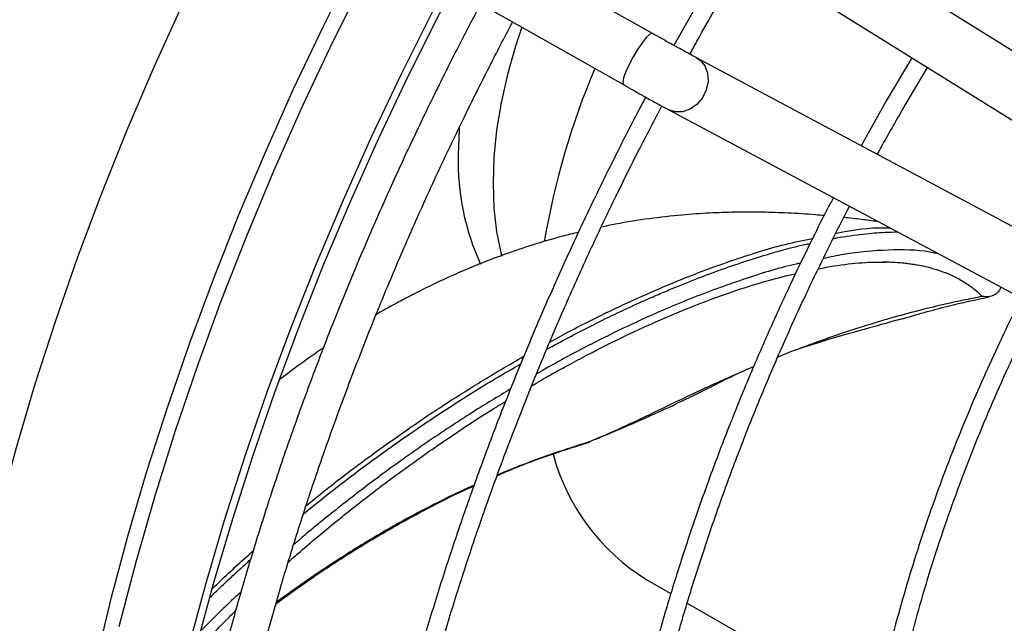
# Model space of a CAD drawing. Units: millimetres. Extents: x 5 to 414, y 3 to 291.
# Drawn here: x 206 to 210, y 30 to 33 of the extents above; entities that cross this region are included whole.
import ezdxf

# ---------------------------------------------------------------- set-up
doc = ezdxf.new("R2010")
doc.units = ezdxf.units.MM

msp = doc.modelspace()

# ---------------------------------------------------------------- linework, layer by layer
at = {"color": 7, "linetype": 'Continuous', "lineweight": 25}
for p, q in [((211.0485, 32.4755), (209.3108, 33.5572)), ((208.7118, 32.9948), (207.9932, 33.4018)), ((209.1699, 33.3308), (210.9076, 32.2491)), ((207.8618, 33.1698), (208.5804, 32.7627)), ((208.9357, 33.1673), (208.808, 32.9407)), ((208.7477, 32.9745), (208.7119, 32.9947)), ((210.7173, 31.9195), (208.9119, 32.8838)), ((209.8867, 32.8846), (209.7691, 32.6862)), ((209.8412, 32.6445), (209.9575, 32.8405)), ((209.7691, 32.6862), (209.6566, 32.486)), ((208.7862, 32.6486), (210.5916, 31.6843)), ((209.3451, 31.5559), (209.2795, 31.5294)), ((209.1692, 31.4848), (209.1368, 31.4718)), ((208.4256, 31.1447), (208.4275, 31.1477)), ((208.6866, 30.5206), (208.795, 30.458)), ((208.8695, 30.415), (209.2758, 30.1805))]:
    msp.add_line(p, q, dxfattribs=at)
at = {"color": 8, "linetype": 'Continuous', "lineweight": 25, "flags": 128}
for points in [[(205.4198, 28.3662), (205.424, 28.6261), (205.4365, 28.8905), (205.4573, 29.1589), (205.4864, 29.431), (205.5238, 29.7065), (205.5693, 29.9849), (205.623, 30.2658), (205.6848, 30.5489), (205.7545, 30.8338), (205.832, 31.12), (205.9174, 31.4072), (206.0104, 31.695), (206.1109, 31.9829), (206.2188, 32.2706), (206.3339, 32.5576), (206.456, 32.8436), (206.5851, 33.1281), (206.7208, 33.4108), (206.8631, 33.6913), (206.9284, 33.8151)], [(205.9315, 27.9679), (205.9356, 28.2285), (205.948, 28.4936), (205.9686, 28.7627), (205.9975, 29.0355), (206.0345, 29.3116), (206.0797, 29.5907), (206.1329, 29.8723), (206.1941, 30.1561), (206.2632, 30.4417), (206.3402, 30.7286), (206.4248, 31.0166), (206.5171, 31.3052), (206.6168, 31.594), (206.7238, 31.8826), (206.838, 32.1706), (206.9593, 32.4577), (207.0874, 32.7434), (207.2222, 33.0273), (207.3635, 33.3091), (207.4227, 33.4228)], [(206.2979, 30.3087), (206.3742, 30.6022), (206.4587, 30.8968), (206.5511, 31.1922), (206.6514, 31.4879), (206.7594, 31.7835), (206.8749, 32.0786), (206.9979, 32.3727), (207.128, 32.6655), (207.2651, 32.9565), (207.4091, 33.2454), (207.4831, 33.3879)], [(208.7118, 32.9948), (208.7096, 32.9954), (208.699, 32.9905), (208.6836, 32.9758), (208.665, 32.9524), (208.6446, 32.9225), (208.6243, 32.8886)], [(208.6243, 32.8886), (208.606, 32.854), (208.5913, 32.8215), (208.5814, 32.7941), (208.5773, 32.7742), (208.5792, 32.7636), (208.5804, 32.7627)], [(208.9119, 32.8838), (208.9278, 32.873), (208.9489, 32.8473), (208.9611, 32.8144), (208.9634, 32.7772), (208.9555, 32.739), (208.9382, 32.7033), (208.9129, 32.6731), (208.882, 32.6512), (208.8482, 32.6396), (208.8144, 32.6392), (208.7859, 32.6488)]]:
    msp.add_lwpolyline(points, dxfattribs=at)
at = {"color": 7, "linetype": 'Continuous', "lineweight": 25, "flags": 128}
for points in [[(206.2782, 27.7231), (206.2823, 27.9854), (206.2948, 28.2521), (206.3156, 28.523), (206.3446, 28.7975), (206.3819, 29.0754), (206.4273, 29.3563), (206.4809, 29.6397), (206.5425, 29.9253), (206.6121, 30.2127), (206.6895, 30.5015), (206.7747, 30.7913), (206.8675, 31.0817), (206.9679, 31.3723), (207.0756, 31.6628), (207.1905, 31.9527), (207.3126, 32.2416), (207.4415, 32.5291), (207.5772, 32.8149), (207.7194, 33.0985), (207.7805, 33.2158)], [(206.3163, 27.7418), (206.3204, 28.0026), (206.3328, 28.2678), (206.3534, 28.5371), (206.3823, 28.81), (206.4194, 29.0863), (206.4646, 29.3655), (206.5178, 29.6473), (206.5791, 29.9312), (206.6482, 30.217), (206.7252, 30.5041), (206.8099, 30.7922), (206.9022, 31.081), (207.002, 31.3699), (207.1091, 31.6587), (207.2233, 31.9469), (207.3447, 32.2341), (207.4728, 32.52), (207.6077, 32.8041), (207.7491, 33.0861), (207.8083, 33.1998)], [(208.1205, 33.0232), (208.0919, 32.9366), (208.0556, 32.8081), (208.027, 32.681), (208.0065, 32.5562), (207.9941, 32.4345), (207.99, 32.3167), (207.9941, 32.2038), (208.0065, 32.0964), (208.027, 31.9952), (208.0292, 31.9867)], [(207.8372, 32.5684), (207.8366, 32.5598), (207.8324, 32.4435)]]:
    msp.add_lwpolyline(points, dxfattribs=at)
at = {"color": 7, "linetype": 'Continuous', "lineweight": 25}
for centre, radius, start, end in [((211.6811, 31.4672), 3.508, 157.0345, 170.4043), ((208.9411, 32.4139), 1.1091, 178.4728, 204.7532), ((209.194, 31.3425), 0.9659, 195.1675, 238.31)]:
    msp.add_arc(centre, radius, start, end, dxfattribs=at)
for points, knots in [([(207.9343, 33.1287), (207.919, 33.1), (207.87, 33.0081), (207.7879, 32.8471), (207.6869, 32.6427), (207.5847, 32.427), (207.483, 32.2029), (207.3832, 31.9722), (207.286, 31.7363), (207.1923, 31.4962), (207.1025, 31.2529), (207.0171, 31.0071), (206.9364, 30.7594), (206.8609, 30.5104), (206.7906, 30.2606), (206.7259, 30.0106), (206.6669, 29.7606), (206.6138, 29.5112), (206.5667, 29.2628), (206.5257, 29.0156), (206.491, 28.77), (206.4627, 28.5265), (206.4407, 28.2852), (206.4252, 28.0465), (206.4162, 27.8108), (206.4137, 27.5783), (206.4179, 27.3492), (206.4286, 27.1239), (206.446, 26.9027), (206.47, 26.6856), (206.5006, 26.4732), (206.5378, 26.2654), (206.5816, 26.0627), (206.632, 25.8651), (206.689, 25.673), (206.7526, 25.4865), (206.8226, 25.3059), (206.8992, 25.1312), (206.9822, 24.9629), (207.0717, 24.8009), (207.1675, 24.6456), (207.2698, 24.4971), (207.3784, 24.3556), (207.4934, 24.2213), (207.6146, 24.0944), (207.7422, 23.9752), (207.8744, 23.8641), (207.967, 23.7974), (208.0127, 23.7644)], [0, 0, 0, 0, 0.007793, 0.024932, 0.043338, 0.062558, 0.08241, 0.102746, 0.123465, 0.144488, 0.165758, 0.18723, 0.208871, 0.230652, 0.252551, 0.274551, 0.296637, 0.318797, 0.34102, 0.363299, 0.385626, 0.407995, 0.430401, 0.452841, 0.47531, 0.497806, 0.520327, 0.542872, 0.565438, 0.588026, 0.610634, 0.633264, 0.655916, 0.678592, 0.701292, 0.72402, 0.746778, 0.769569, 0.792398, 0.815269, 0.838189, 0.861163, 0.8842, 0.907306, 0.930492, 0.953766, 0.97714, 1, 1, 1, 1]), ([(208.881, 32.9005), (208.8953, 32.9266), (208.9368, 33.0021), (208.9798, 33.0768), (209.0078, 33.1256)], [0, 0, 0, 0, 0.34568, 1, 1, 1, 1]), ([(208.3271, 23.7632), (208.3257, 23.7639), (208.2741, 23.7912), (208.1766, 23.8535), (208.0352, 23.9511), (207.8992, 24.0595), (207.7681, 24.1773), (207.6424, 24.305), (207.5225, 24.4423), (207.4087, 24.5891), (207.3011, 24.7455), (207.2002, 24.9111), (207.1094, 25.0797), (207.0282, 25.2499), (206.9561, 25.4202), (206.8902, 25.5969), (206.8304, 25.7795), (206.777, 25.9681), (206.7298, 26.1623), (206.689, 26.3619), (206.6547, 26.5668), (206.6268, 26.7767), (206.6054, 26.9914), (206.5906, 27.2107), (206.5823, 27.4343), (206.5805, 27.6619), (206.5854, 27.8933), (206.5968, 28.1283), (206.6147, 28.3665), (206.6392, 28.6078), (206.6702, 28.8518), (206.7076, 29.0982), (206.7515, 29.3468), (206.8017, 29.5972), (206.8583, 29.8492), (206.9211, 30.1025), (206.99, 30.3567), (207.065, 30.6116), (207.1459, 30.8666), (207.2327, 31.1216), (207.325, 31.376), (207.4227, 31.6295), (207.5256, 31.8812), (207.6331, 32.1305), (207.7444, 32.3756), (207.8576, 32.6131), (207.9683, 32.8344), (208.042, 32.9775), (208.0781, 33.0448), (208.0791, 33.0467)], [0, 0, 0, 0, 0.000643, 0.024141, 0.04779, 0.071583, 0.095515, 0.119575, 0.143754, 0.168042, 0.192427, 0.2169, 0.241451, 0.263476, 0.285484, 0.307476, 0.329454, 0.351422, 0.37338, 0.395331, 0.417276, 0.439216, 0.461153, 0.483087, 0.505019, 0.526949, 0.548878, 0.570805, 0.59273, 0.614653, 0.636573, 0.65849, 0.680402, 0.702309, 0.724208, 0.746098, 0.767975, 0.789837, 0.811676, 0.833487, 0.855257, 0.876971, 0.898601, 0.920099, 0.941374, 0.962223, 0.982094, 0.999503, 1, 1, 1, 1]), ([(208.9118, 32.8839), (208.9118, 32.8839), (208.9052, 32.8873), (208.886, 32.8978), (208.8577, 32.9132), (208.8307, 32.9282), (208.8059, 32.9419), (208.7789, 32.957), (208.759, 32.9681), (208.7477, 32.9745)], [0, 0, 0, 0, 0.0020614, 0.2167797, 0.4108242, 0.5689345, 0.6896958, 0.8229711, 1, 1, 1, 1]), ([(208.5805, 32.7627), (208.5875, 32.7587), (208.5996, 32.7519), (208.6119, 32.745), (208.6169, 32.7421)], [0, 0, 0, 0, 0.587901, 1, 1, 1, 1]), ([(208.6169, 32.7421), (208.6321, 32.7336), (208.6531, 32.7218), (208.6826, 32.7053), (208.706, 32.6924), (208.7313, 32.6784), (208.7545, 32.6657), (208.773, 32.6557), (208.7824, 32.6507), (208.7859, 32.6488)], [0, 0, 0, 0, 0.2309478, 0.3205757, 0.4665478, 0.6118342, 0.7612688, 0.9093944, 1, 1, 1, 1]), ([(208.6812, 32.7061), (208.6673, 32.6799), (208.6206, 32.5922), (208.5419, 32.4371), (208.4439, 32.2381), (208.3449, 32.028), (208.2466, 31.8098), (208.1502, 31.5852), (208.0566, 31.3555), (207.9665, 31.1219), (207.8804, 30.8852), (207.7987, 30.6462), (207.7219, 30.4054), (207.6501, 30.1635), (207.5837, 29.921), (207.5229, 29.6783), (207.4678, 29.4359), (207.4186, 29.1942), (207.3754, 28.9536), (207.3384, 28.7144), (207.3077, 28.4771), (207.2833, 28.2419), (207.2652, 28.0092), (207.2537, 27.7792), (207.2486, 27.5524), (207.25, 27.329), (207.258, 27.1092), (207.2725, 26.8934), (207.2937, 26.6817), (207.3213, 26.4746), (207.3556, 26.2721), (207.3964, 26.0745), (207.4437, 25.8821), (207.4975, 25.6951), (207.5578, 25.5137), (207.6246, 25.338), (207.6978, 25.1684), (207.7775, 25.0049), (207.8635, 24.8478), (207.9559, 24.6973), (208.0546, 24.5535), (208.1597, 24.4167), (208.271, 24.2871), (208.3886, 24.1647), (208.5127, 24.0502), (208.6354, 23.9483), (208.7193, 23.8889), (208.7577, 23.8618)], [0, 0, 0, 0, 0.007509, 0.025125, 0.044041, 0.063791, 0.084187, 0.10508, 0.126364, 0.147958, 0.169804, 0.191857, 0.21408, 0.236445, 0.258931, 0.281517, 0.30419, 0.326937, 0.349747, 0.372612, 0.395524, 0.418478, 0.441469, 0.464493, 0.487546, 0.510625, 0.53373, 0.556858, 0.580009, 0.603184, 0.626381, 0.649604, 0.672852, 0.69613, 0.719441, 0.742787, 0.766175, 0.789609, 0.813096, 0.836643, 0.860259, 0.883952, 0.907732, 0.93161, 0.955596, 0.9797, 1, 1, 1, 1]), ([(208.8006, 23.9342), (208.7733, 23.9531), (208.6993, 24.0042), (208.5849, 24.0979), (208.4566, 24.2146), (208.3339, 24.3415), (208.217, 24.4779), (208.1062, 24.624), (208.0018, 24.7796), (207.9075, 24.9388), (207.8227, 25.1002), (207.747, 25.2624), (207.6774, 25.431), (207.614, 25.6059), (207.5569, 25.7867), (207.5062, 25.9733), (207.4618, 26.1655), (207.4238, 26.3631), (207.3924, 26.5658), (207.3674, 26.7735), (207.349, 26.9857), (207.3372, 27.2024), (207.3319, 27.4233), (207.3333, 27.6481), (207.3412, 27.8765), (207.3557, 28.1083), (207.3768, 28.3432), (207.4044, 28.5809), (207.4385, 28.8211), (207.4791, 29.0636), (207.526, 29.308), (207.5793, 29.554), (207.6389, 29.8014), (207.7046, 30.0497), (207.7765, 30.2987), (207.8542, 30.5481), (207.9378, 30.7973), (208.0271, 31.0461), (208.1218, 31.2939), (208.2216, 31.5401), (208.326, 31.7837), (208.4343, 32.0232), (208.5446, 32.2551), (208.6509, 32.469), (208.7215, 32.6041), (208.7539, 32.6661)], [0, 0, 0, 0, 0.014762, 0.039975, 0.065346, 0.090868, 0.116532, 0.142328, 0.168245, 0.194271, 0.217694, 0.241104, 0.264502, 0.287888, 0.311264, 0.334633, 0.357994, 0.38135, 0.404702, 0.42805, 0.451395, 0.474736, 0.498075, 0.521412, 0.544746, 0.568077, 0.591405, 0.61473, 0.638049, 0.661363, 0.68467, 0.707968, 0.731255, 0.754528, 0.777783, 0.801014, 0.824212, 0.847367, 0.870461, 0.893462, 0.916321, 0.938935, 0.961083, 0.982146, 1, 1, 1, 1]), ([(209.73, 32.4469), (209.7333, 32.4529), (209.7693, 32.5194), (209.807, 32.5849), (209.8412, 32.6445)], [0, 0, 0, 0, 0.091604, 1, 1, 1, 1]), ([(209.5308, 32.2509), (209.5227, 32.2354), (209.4857, 32.1651), (209.4206, 32.0345), (209.3347, 31.8566), (209.2486, 31.6688), (209.1636, 31.4738), (209.0809, 31.2732), (209.0014, 31.0682), (208.9257, 30.8599), (208.8542, 30.6491), (208.7874, 30.4366), (208.7256, 30.2229), (208.6691, 30.0086), (208.6181, 29.7943), (208.5729, 29.5804), (208.5335, 29.3674), (208.5002, 29.1557), (208.4729, 28.9457), (208.4519, 28.7378), (208.4372, 28.5323), (208.4289, 28.3296), (208.427, 28.13), (208.4315, 27.9338), (208.4425, 27.7414), (208.46, 27.5531), (208.4839, 27.369), (208.5143, 27.1896), (208.5513, 27.0149), (208.5946, 26.8454), (208.6444, 26.6812), (208.7006, 26.5226), (208.7633, 26.3698), (208.8323, 26.2229), (208.9076, 26.0823), (208.9893, 25.9481), (209.0773, 25.8205), (209.1716, 25.6998), (209.2722, 25.5862), (209.3792, 25.48), (209.4904, 25.3823), (209.5686, 25.3244), (209.607, 25.2961)], [0, 0, 0, 0, 0.005624, 0.025632, 0.047113, 0.069537, 0.092691, 0.116404, 0.140553, 0.16505, 0.189827, 0.214831, 0.240022, 0.265369, 0.290845, 0.316431, 0.342108, 0.367864, 0.393688, 0.419569, 0.4455, 0.471476, 0.497491, 0.523542, 0.549627, 0.575744, 0.601894, 0.628075, 0.654291, 0.680544, 0.706838, 0.733178, 0.759571, 0.786025, 0.812548, 0.839152, 0.865849, 0.892654, 0.91958, 0.946646, 0.973867, 1, 1, 1, 1]), ([(209.489, 32.1696), (209.4758, 32.1709), (209.421, 32.1762), (209.3281, 32.1815), (209.2066, 32.1857), (209.0883, 32.1857), (208.9662, 32.1815), (208.8374, 32.1725), (208.6952, 32.1562), (208.5736, 32.1372), (208.5017, 32.122), (208.48, 32.1174)], [0, 0, 0, 0, 0.0388006, 0.1608023, 0.271862, 0.3956211, 0.5069773, 0.6313856, 0.7789105, 0.9332178, 1, 1, 1, 1]), ([(209.6502, 25.3689), (209.6336, 25.3805), (209.5755, 25.4208), (209.4816, 25.4999), (209.3684, 25.6061), (209.261, 25.7229), (209.1594, 25.8493), (209.0674, 25.9807), (208.9846, 26.1156), (208.9106, 26.2526), (208.8427, 26.3962), (208.7808, 26.5462), (208.7252, 26.7023), (208.6758, 26.8644), (208.6328, 27.0322), (208.5961, 27.2055), (208.5659, 27.384), (208.5422, 27.5675), (208.525, 27.7557), (208.5143, 27.9484), (208.5102, 28.1452), (208.5127, 28.3458), (208.5217, 28.55), (208.5373, 28.7575), (208.5594, 28.9679), (208.588, 29.1809), (208.6231, 29.3962), (208.6645, 29.6135), (208.7123, 29.8324), (208.7662, 30.0525), (208.8263, 30.2736), (208.8924, 30.4951), (208.9643, 30.7166), (209.0419, 30.9377), (209.1248, 31.1578), (209.2128, 31.3761), (209.3052, 31.5914), (209.4006, 31.8013), (209.4973, 32.002), (209.5653, 32.1378), (209.6012, 32.206), (209.6042, 32.2117)], [0, 0, 0, 0, 0.011495, 0.040283, 0.069297, 0.098525, 0.127953, 0.157564, 0.184238, 0.210888, 0.237514, 0.264119, 0.290707, 0.317281, 0.343842, 0.370394, 0.396938, 0.423475, 0.450008, 0.476536, 0.503059, 0.529579, 0.556095, 0.582606, 0.609111, 0.63561, 0.6621, 0.688579, 0.715045, 0.741492, 0.767915, 0.794306, 0.820653, 0.846938, 0.873132, 0.899186, 0.92501, 0.95041, 0.974898, 0.997895, 1, 1, 1, 1]), ([(209.7347, 32.142), (209.7299, 32.1427), (209.7041, 32.1463), (209.652, 32.1529), (209.6047, 32.1583), (209.5783, 32.1612)], [0, 0, 0, 0, 0.093393, 0.495471, 1, 1, 1, 1]), ([(208.3767, 32.0939), (208.3525, 32.0881), (208.2821, 32.0712), (208.1714, 32.0381), (208.0615, 32.0011), (207.9719, 31.9677), (207.8938, 31.9364), (207.8067, 31.899), (207.7162, 31.857), (207.6339, 31.816), (207.5522, 31.7726), (207.497, 31.7428), (207.4632, 31.7222), (207.461, 31.7209)], [0, 0, 0, 0, 0.074955, 0.218425, 0.349133, 0.426806, 0.5088, 0.605072, 0.714559, 0.810531, 0.881939, 0.99226, 1, 1, 1, 1]), ([(209.4627, 31.9287), (209.4864, 31.9334), (209.555, 31.947), (209.6387, 31.9554), (209.7164, 31.9598), (209.7508, 31.9596), (209.7675, 31.9595)], [0, 0, 0, 0, 0.220016, 0.638079, 0.825222, 1, 1, 1, 1]), ([(209.7572, 31.9605), (209.7607, 31.9605), (209.7761, 31.9604), (209.8021, 31.9592), (209.8342, 31.9569), (209.8629, 31.9539), (209.8883, 31.9505), (209.9275, 31.9439), (209.9618, 31.9372), (209.9875, 31.9284), (209.9911, 31.9272)], [0, 0, 0, 0, 0.042333, 0.188428, 0.321958, 0.442928, 0.551349, 0.647232, 0.95138, 1, 1, 1, 1]), ([(208.1655, 31.3995), (208.1926, 31.4152), (208.2524, 31.4501), (208.3393, 31.4978), (208.4483, 31.5557), (208.5778, 31.6206), (208.734, 31.6928), (208.8999, 31.7624), (209.07, 31.8251), (209.2252, 31.8748), (209.3195, 31.8976), (209.3599, 31.9074)], [0, 0, 0, 0, 0.0592723, 0.1310217, 0.1959935, 0.309423, 0.4360304, 0.5759182, 0.7283822, 0.8838666, 1, 1, 1, 1]), ([(210.2879, 31.8465), (210.2877, 31.8452), (210.2869, 31.8402), (210.283, 31.832), (210.2759, 31.8223), (210.2623, 31.8107), (210.2384, 31.8008), (210.217, 31.8026), (210.2056, 31.8035)], [0, 0, 0, 0, 0.036889, 0.150342, 0.268325, 0.396281, 0.680763, 1, 1, 1, 1]), ([(210.2056, 31.8035), (210.1761, 31.7978), (210.1146, 31.7859), (210.0174, 31.7645), (209.9081, 31.7378), (209.7808, 31.703), (209.6398, 31.66), (209.4914, 31.6104), (209.3935, 31.5739), (209.3451, 31.5559)], [0, 0, 0, 0, 0.0952815, 0.1985789, 0.3238005, 0.4665106, 0.6406685, 0.8223066, 1, 1, 1, 1]), ([(210.3817, 31.7964), (210.3784, 31.7899), (210.3504, 31.7356), (210.299, 31.629), (210.2269, 31.4744), (210.1555, 31.3114), (210.086, 31.1426), (210.0194, 30.9691), (209.9563, 30.7923), (209.8975, 30.613), (209.8432, 30.4321), (209.7939, 30.2503), (209.7499, 30.0681), (209.7115, 29.8861), (209.6787, 29.7049), (209.6518, 29.525), (209.631, 29.3468), (209.6162, 29.1707), (209.6077, 28.9971), (209.6054, 28.8265), (209.6095, 28.6592), (209.6199, 28.4955), (209.6366, 28.3358), (209.6597, 28.1804), (209.6892, 28.0295), (209.7251, 27.8836), (209.7673, 27.7427), (209.8158, 27.6073), (209.8707, 27.4776), (209.9318, 27.3537), (209.9993, 27.236), (210.073, 27.1247), (210.1531, 27.02), (210.2394, 26.9221), (210.3324, 26.832), (210.4052, 26.7685), (210.4487, 26.7379), (210.4572, 26.7319)], [0, 0, 0, 0, 0.00324, 0.027137, 0.052729, 0.079402, 0.106909, 0.135052, 0.16369, 0.19272, 0.222062, 0.251658, 0.281459, 0.31143, 0.341541, 0.371769, 0.402095, 0.432504, 0.462985, 0.493529, 0.52413, 0.554782, 0.585483, 0.616234, 0.647036, 0.677892, 0.708809, 0.739796, 0.770862, 0.802023, 0.833295, 0.864698, 0.896256, 0.927995, 0.959945, 0.992138, 1, 1, 1, 1]), ([(209.8357, 31.7004), (209.9066, 31.721), (210.0367, 31.7588), (210.1763, 31.7893), (210.2398, 31.8032)], [0, 0, 0, 0, 0.544888, 1, 1, 1, 1]), ([(210.4996, 26.8033), (210.4664, 26.8295), (210.3987, 26.883), (210.3035, 26.9756), (210.2123, 27.0787), (210.1303, 27.1879), (210.0571, 27.3013), (209.9925, 27.4175), (209.9339, 27.5402), (209.8814, 27.6692), (209.835, 27.8044), (209.7949, 27.9454), (209.7611, 28.092), (209.7337, 28.2439), (209.7128, 28.4008), (209.6983, 28.5625), (209.6904, 28.7285), (209.6889, 28.8986), (209.694, 29.0724), (209.7057, 29.2495), (209.7238, 29.4297), (209.7484, 29.6125), (209.7794, 29.7975), (209.8167, 29.9844), (209.8603, 30.1727), (209.9099, 30.3619), (209.9655, 30.5517), (210.0269, 30.7414), (210.0938, 30.9305), (210.1658, 31.118), (210.2422, 31.3028), (210.3219, 31.4819), (210.3929, 31.633), (210.4384, 31.7233), (210.4554, 31.757)], [0, 0, 0, 0, 0.033226, 0.067984, 0.103087, 0.138506, 0.170266, 0.20198, 0.233649, 0.26528, 0.29688, 0.328455, 0.36001, 0.39155, 0.423078, 0.454596, 0.486107, 0.51761, 0.549106, 0.580593, 0.612071, 0.643537, 0.674987, 0.706415, 0.737815, 0.769175, 0.800479, 0.831704, 0.86281, 0.893729, 0.924329, 0.954325, 0.982938, 1, 1, 1, 1]), ([(209.8356, 31.7009), (209.7964, 31.6898), (209.6914, 31.66), (209.526, 31.6154), (209.4054, 31.5757), (209.3451, 31.5559)], [0, 0, 0, 0, 0.229025, 0.614555, 1, 1, 1, 1]), ([(207.2222, 31.5706), (207.1864, 31.546), (207.1202, 31.5005), (207.056, 31.4512), (207.0266, 31.4286)], [0, 0, 0, 0, 0.5418, 1, 1, 1, 1]), ([(209.1368, 31.4718), (209.0909, 31.4518), (208.996, 31.4104), (208.8546, 31.3436), (208.7126, 31.2747), (208.5702, 31.2067), (208.4743, 31.1656), (208.4256, 31.1447)], [0, 0, 0, 0, 0.183157, 0.378602, 0.58556, 0.789629, 1, 1, 1, 1]), ([(209.1368, 31.4718), (209.1099, 31.4592), (209.0291, 31.4214), (208.9226, 31.3652), (208.8456, 31.33), (208.8164, 31.3166)], [0, 0, 0, 0, 0.236851, 0.71066, 1, 1, 1, 1]), ([(207.0627, 30.6004), (207.078, 30.614), (207.1414, 30.6706), (207.2586, 30.7681), (207.4281, 30.9034), (207.6152, 31.0431), (207.8135, 31.1805), (207.957, 31.2741), (208.033, 31.32), (208.047, 31.3285)], [0, 0, 0, 0, 0.046546, 0.1928, 0.343883, 0.546264, 0.749716, 0.953681, 1, 1, 1, 1]), ([(208.4522, 31.1563), (208.4729, 31.1648), (208.5268, 31.1866), (208.6069, 31.2214), (208.6886, 31.2577), (208.7566, 31.2883), (208.7979, 31.3068), (208.8169, 31.3153)], [0, 0, 0, 0, 0.170439, 0.442305, 0.667026, 0.846374, 1, 1, 1, 1]), ([(208.0086, 30.9919), (208.0213, 30.9976), (208.1039, 31.0344), (208.2439, 31.0872), (208.3717, 31.1269), (208.4282, 31.1445)], [0, 0, 0, 0, 0.091992, 0.59811, 1, 1, 1, 1]), ([(207.0072, 30.4119), (207.0141, 30.4171), (207.0458, 30.4409), (207.098, 30.4781), (207.1676, 30.5268), (207.2413, 30.5766), (207.3289, 30.6335), (207.4338, 30.6985), (207.5568, 30.7705), (207.7007, 30.8481), (207.8177, 30.9078), (207.8882, 30.9387), (207.9031, 30.9452)], [0, 0, 0, 0, 0.024359, 0.111631, 0.181622, 0.265448, 0.364496, 0.479659, 0.618949, 0.774099, 0.952337, 1, 1, 1, 1]), ([(206.6459, 30.1932), (206.6503, 30.1982), (206.6746, 30.2253), (206.7197, 30.2738), (206.7749, 30.3316), (206.8109, 30.3672), (206.8256, 30.3816)], [0, 0, 0, 0, 0.07642, 0.416595, 0.763114, 1, 1, 1, 1])]:
    msp.add_open_spline(points, degree=3, knots=knots, dxfattribs=at)
at = {"color": 8, "linetype": 'Continuous', "lineweight": 25}
for points, knots in [([(209.5299, 32.0653), (209.5352, 32.0664), (209.5823, 32.0763), (209.6602, 32.0859), (209.752, 32.0949), (209.8023, 32.0955), (209.8214, 32.0957)], [0, 0, 0, 0, 0.051325, 0.454281, 0.792997, 1, 1, 1, 1]), ([(209.5421, 32.0896), (209.543, 32.0898), (209.6212, 32.1069), (209.7042, 32.1171), (209.7792, 32.1139), (209.7881, 32.1135)], [0, 0, 0, 0, 0.009686, 0.883095, 1, 1, 1, 1]), ([(208.2469, 31.597), (208.2761, 31.6131), (208.373, 31.6665), (208.561, 31.7591), (208.8078, 31.8699), (209.0681, 31.9673), (209.2784, 32.034), (209.396, 32.0581), (209.4371, 32.0666)], [0, 0, 0, 0, 0.06416, 0.2126121, 0.4352546, 0.6579077, 0.8805697, 1, 1, 1, 1]), ([(208.2328, 31.5641), (208.298, 31.5992), (208.4438, 31.6779), (208.5928, 31.7481), (208.7003, 31.7963), (208.7543, 31.8198), (208.8167, 31.846), (208.877, 31.8704), (208.935, 31.8929), (209.0149, 31.9228), (209.1134, 31.9573), (209.2504, 31.9999), (209.3542, 32.0293), (209.4174, 32.0421), (209.4257, 32.0438)], [0, 0, 0, 0, 0.145174, 0.324694, 0.352546, 0.405324, 0.456922, 0.50734, 0.556579, 0.60464, 0.713255, 0.815324, 0.975715, 1, 1, 1, 1]), ([(210.01, 31.995), (209.996, 31.9983), (209.924, 32.0155), (209.7804, 32.0159), (209.6189, 32.0041), (209.516, 31.9818), (209.485, 31.9751)], [0, 0, 0, 0, 0.09059, 0.465152, 0.839402, 1, 1, 1, 1]), ([(209.3824, 31.9542), (209.3758, 31.9529), (209.2979, 31.9373), (209.1373, 31.8868), (208.8995, 31.8022), (208.6755, 31.706), (208.47, 31.6066), (208.3173, 31.5276), (208.2203, 31.4719), (208.1871, 31.4528)], [0, 0, 0, 0, 0.019293, 0.228426, 0.437685, 0.647161, 0.78701, 0.927072, 1, 1, 1, 1]), ([(209.9911, 31.9272), (210.0067, 31.9223), (210.0381, 31.9125), (210.0853, 31.8912), (210.1305, 31.8653), (210.1712, 31.8359), (210.1948, 31.8136), (210.2056, 31.8035)], [0, 0, 0, 0, 0.20199, 0.408511, 0.637301, 0.834419, 1, 1, 1, 1]), ([(207.1432, 30.855), (207.1781, 30.8835), (207.2705, 30.9591), (207.4213, 31.0728), (207.5925, 31.1954), (207.7599, 31.308), (207.9405, 31.4229), (208.0612, 31.493), (208.1298, 31.5329)], [0, 0, 0, 0, 0.102088, 0.270908, 0.439769, 0.608659, 0.777567, 1, 1, 1, 1]), ([(207.1317, 30.8186), (207.1767, 30.8551), (207.2773, 30.9367), (207.44, 31.0595), (207.6208, 31.1885), (207.8106, 31.3146), (207.9773, 31.4191), (208.0776, 31.4763), (208.1155, 31.4979)], [0, 0, 0, 0, 0.132333, 0.295756, 0.476861, 0.670013, 0.875211, 1, 1, 1, 1]), ([(208.0693, 31.3846), (208.0123, 31.3502), (207.8894, 31.2759), (207.6907, 31.144), (207.4935, 31.0039), (207.3105, 30.8637), (207.1797, 30.759), (207.1064, 30.6954), (207.0873, 30.6788)], [0, 0, 0, 0, 0.185828, 0.400746, 0.616561, 0.779187, 0.94239, 1, 1, 1, 1]), ([(208.4256, 31.1447), (208.3906, 31.1339), (208.3163, 31.1109), (208.2312, 31.0813), (208.1699, 31.0587), (208.1361, 31.046), (208.1016, 31.0326), (208.0662, 31.0185), (208.0355, 31.006), (208.0166, 30.998), (208.0098, 30.9952)], [0, 0, 0, 0, 0.2513923, 0.5337166, 0.612777, 0.6939621, 0.7772725, 0.8627089, 0.9502717, 1, 1, 1, 1]), ([(207.9045, 30.949), (207.883, 30.9392), (207.8223, 30.9118), (207.7137, 30.8582), (207.5878, 30.7915), (207.4648, 30.7212), (207.3542, 30.6542), (207.2479, 30.586), (207.1577, 30.525), (207.083, 30.4724), (207.0383, 30.4403), (207.0138, 30.422), (207.0092, 30.4186)], [0, 0, 0, 0, 0.069322, 0.195561, 0.353294, 0.483022, 0.604258, 0.724607, 0.844065, 0.914042, 0.983709, 1, 1, 1, 1]), ([(206.7188, 30.4795), (206.7271, 30.4877), (206.7861, 30.5462), (206.85, 30.6035), (206.905, 30.6529)], [0, 0, 0, 0, 0.139549, 1, 1, 1, 1]), ([(206.7091, 30.4413), (206.7247, 30.4564), (206.7586, 30.4892), (206.811, 30.5385), (206.8568, 30.5808), (206.884, 30.6052), (206.893, 30.6133)], [0, 0, 0, 0, 0.261626, 0.569947, 0.857935, 1, 1, 1, 1]), ([(206.8494, 30.4663), (206.8414, 30.4589), (206.7822, 30.4048), (206.7243, 30.3478), (206.6741, 30.2956), (206.6712, 30.2927)], [0, 0, 0, 0, 0.129068, 0.950791, 1, 1, 1, 1])]:
    msp.add_open_spline(points, degree=3, knots=knots, dxfattribs=at)

doc.saveas('drawing.dxf')
